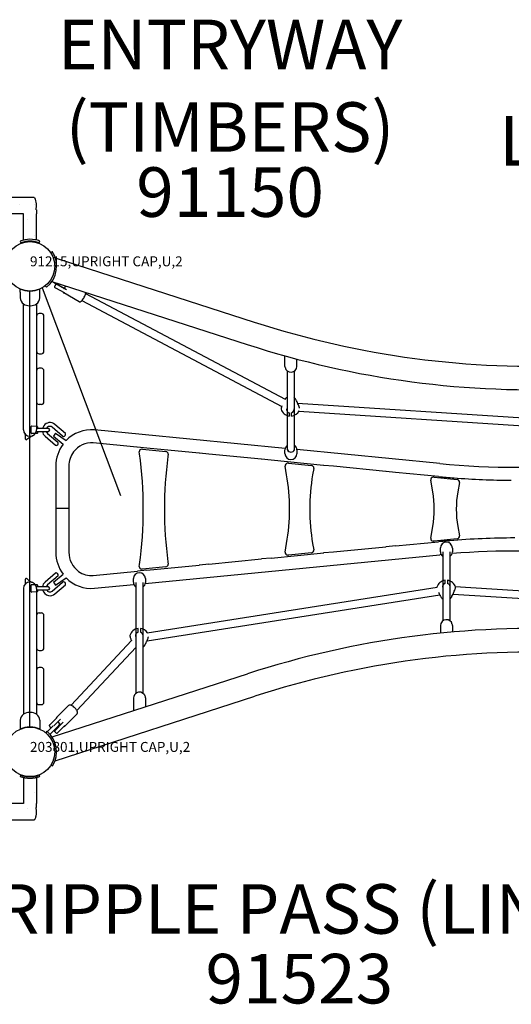
# Model space of a CAD drawing. Extents: x -432 to 1373, y 255 to 836.
# Drawn here: x 622 to 671, y 395 to 495 of the extents above; entities that cross this region are included whole.
import ezdxf

# ---------------------------------------------------------------- set-up
doc = ezdxf.new("R2010")
doc.units = 0
doc.header["$LTSCALE"] = 12
doc.header["$MEASUREMENT"] = 0
doc.linetypes.add('HIDDEN', pattern=[0.375, 0.25, -0.125])
for name, color, linetype in [('27', 4, 'CONTINUOUS'), ('81', 252, 'CONTINUOUS'), ('GT-COMPONENT_DESCRIPTIONS', 7, 'CONTINUOUS'), ('GT-COMPONENT_LINEWORK', 7, 'CONTINUOUS'), ('GT-COMPONENT_PART_NUMBERS', 7, 'CONTINUOUS')]:
    doc.layers.add(name, color=color, linetype=linetype)
doc.styles.add('NORMAL', font='romans.shx')
doc.styles.get("Standard").update_dxf_attribs({"font": 'romans.shx'})

msp = doc.modelspace()

# ---------------------------------------------------------------- hatches: boundary and pattern name
at = {"layer": '81'}
h = msp.add_hatch(dxfattribs=at)
h.set_pattern_fill('DOTS', color=256, scale=25, angle=180)
h.set_pattern_definition([(180, (598.3612, 469.8132), (-0.78125, -1.5625), [0, -1.5625])])
edge = h.paths.add_edge_path()
edge.add_line((620.122, 413.934), (623.269, 413.934))
edge.add_line((623.269, 413.934), (623.269, 413.976))
edge.add_line((623.269, 413.976), (623.352, 413.976))
edge.add_arc((621.574, 414.764), 1.945, 336.0839, 372.77246)
edge.add_line((623.471, 415.194), (623.505, 415.194))
edge.add_line((623.505, 415.194), (623.519, 415.594))
edge.add_line((623.519, 415.594), (623.519, 418.157))
edge.add_line((623.519, 418.157), (623.516, 418.239))
edge.add_spline(control_points=[(623.856, 418.35), (623.856, 418.35), (623.845, 418.346), (623.797, 418.327), (623.761, 418.314), (623.677, 418.285), (623.623, 418.268), (623.503, 418.235), (623.437, 418.219), (623.375, 418.207)], knot_values=[5.826647, 5.826647, 5.826647, 5.826647, 6.305153, 6.305153, 6.783658, 6.783658, 7.265667, 7.265667, 7.747676, 7.747676, 7.747676, 7.747676], degree=3, periodic=0)
edge.add_arc((622.861, 420.813), 2.656, 258.84982, 281.15018, ccw=False)
edge.add_spline(control_points=[(622.348, 418.207), (622.285, 418.219), (622.22, 418.235), (622.1, 418.268), (622.046, 418.285), (621.961, 418.314), (621.925, 418.327), (621.878, 418.346), (621.866, 418.35), (621.866, 418.35)], knot_values=[7.747676, 7.747676, 7.747676, 7.747676, 8.229686, 8.229686, 8.711695, 8.711695, 9.1902, 9.1902, 9.668706, 9.668706, 9.668706, 9.668706], degree=3, periodic=0)
edge.add_line((622.207, 418.239), (622.204, 418.157))
edge.add_line((622.204, 418.157), (622.204, 415.594))
edge.add_line((622.204, 415.594), (620.122, 415.594))
edge.add_line((620.122, 415.594), (620.122, 413.934))
edge = h.paths.add_edge_path()
edge.add_line((573.371, 413.976), (573.454, 413.976))
edge.add_line((573.454, 413.976), (573.454, 413.934))
edge.add_line((573.454, 413.934), (577.233, 413.934))
edge.add_line((577.233, 413.934), (576.71, 414.294))
edge.add_arc((576.852, 414.5), 0.25, 180, 235.49585, ccw=False)
edge.add_line((576.602, 414.5), (576.602, 414.643))
edge.add_line((576.602, 414.643), (576.602, 415.594))
edge.add_line((576.602, 415.594), (574.519, 415.594))
edge.add_line((574.519, 415.594), (574.519, 418.157))
edge.add_line((574.519, 418.157), (574.516, 418.239))
edge.add_spline(control_points=[(574.856, 418.35), (574.856, 418.35), (574.845, 418.346), (574.797, 418.327), (574.761, 418.314), (574.677, 418.285), (574.623, 418.268), (574.503, 418.235), (574.437, 418.219), (574.375, 418.207)], knot_values=[5.826647, 5.826647, 5.826647, 5.826647, 6.305153, 6.305153, 6.783658, 6.783658, 7.265667, 7.265667, 7.747676, 7.747676, 7.747676, 7.747676], degree=3, periodic=0)
edge.add_arc((573.861, 420.813), 2.656, 258.84982, 281.15018, ccw=False)
edge.add_spline(control_points=[(573.348, 418.207), (573.285, 418.219), (573.22, 418.235), (573.1, 418.268), (573.046, 418.285), (572.961, 418.314), (572.925, 418.327), (572.878, 418.346), (572.866, 418.35), (572.866, 418.35)], knot_values=[7.747676, 7.747676, 7.747676, 7.747676, 8.229686, 8.229686, 8.711695, 8.711695, 9.1902, 9.1902, 9.668706, 9.668706, 9.668706, 9.668706], degree=3, periodic=0)
edge.add_line((573.207, 418.239), (573.204, 418.157))
edge.add_line((573.204, 418.157), (573.204, 415.594))
edge.add_line((573.204, 415.594), (573.218, 415.194))
edge.add_line((573.218, 415.194), (573.252, 415.194))
edge.add_arc((575.149, 414.764), 1.945, 527.22754, 563.9161)
h.paths.add_polyline_path([(613.614, 414.435, -0.245036), (613.5, 414.234), (613.04, 413.934), (616.622, 413.934), (616.622, 415.594), (613.651, 415.594)])
h.paths.add_polyline_path([(606.745, 413.934), (607.965, 413.934), (608.02, 415.594), (606.745, 415.594)])
h.paths.add_polyline_path([(600.085, 413.934), (603.245, 413.934), (603.245, 415.594), (600.139, 415.594)])
h.paths.add_polyline_path([(593.478, 413.934), (594.453, 413.934), (594.507, 415.594), (593.478, 415.594)])
h.paths.add_polyline_path([(588.756, 413.934), (589.978, 413.934), (589.978, 415.594), (588.702, 415.594)])
h.paths.add_polyline_path([(582.227, 413.934), (585.25, 413.934), (585.196, 415.594), (582.227, 415.594)])
edge = h.paths.add_edge_path()
edge.add_line((573.252, 475.503), (573.218, 475.503))
edge.add_line((573.218, 475.503), (573.204, 475.103))
edge.add_line((573.204, 475.103), (573.204, 472.54))
edge.add_line((573.204, 472.54), (573.207, 472.458))
edge.add_spline(control_points=[(572.866, 472.347), (572.866, 472.347), (572.878, 472.352), (572.925, 472.37), (572.961, 472.384), (573.046, 472.413), (573.1, 472.43), (573.22, 472.463), (573.285, 472.478), (573.348, 472.49)], knot_values=[5.826647, 5.826647, 5.826647, 5.826647, 6.305139, 6.305139, 6.783645, 6.783645, 7.265654, 7.265654, 7.747663, 7.747663, 7.747663, 7.747663], degree=3, periodic=0)
edge.add_arc((573.861, 469.884), 2.656, 438.84982, 461.15018, ccw=False)
edge.add_spline(control_points=[(574.375, 472.49), (574.437, 472.478), (574.503, 472.463), (574.623, 472.43), (574.677, 472.413), (574.761, 472.384), (574.797, 472.37), (574.845, 472.352), (574.856, 472.347), (574.856, 472.347)], knot_values=[7.74769, 7.74769, 7.74769, 7.74769, 8.229699, 8.229699, 8.711708, 8.711708, 9.190214, 9.190214, 9.668706, 9.668706, 9.668706, 9.668706], degree=3, periodic=0)
edge.add_line((574.516, 472.458), (574.519, 472.54))
edge.add_line((574.519, 472.54), (574.519, 475.103))
edge.add_line((574.519, 475.103), (577.209, 475.103))
edge.add_line((577.209, 475.103), (577.664, 475.901))
edge.add_arc((577.881, 475.777), 0.25, 451.25214, 510.3473, ccw=False)
edge.add_line((577.875, 476.027), (580.12, 476.076))
edge.add_arc((580.126, 475.826), 0.25, 429.09297, 451.25214, ccw=False)
edge.add_line((580.215, 476.06), (582.068, 475.352))
edge.add_arc((581.979, 475.118), 0.25, 360, 429.09297, ccw=False)
edge.add_line((582.229, 475.118), (582.229, 475.103))
edge.add_line((582.229, 475.103), (583.25, 475.103))
edge.add_line((583.25, 475.103), (583.249, 475.136))
edge.add_line((583.249, 475.136), (583.249, 475.283))
edge.add_arc((583.499, 475.283), 0.25, 472.24579, 540, ccw=False)
edge.add_line((583.405, 475.515), (584.601, 476.004))
edge.add_arc((584.696, 475.773), 0.25, 430.42482, 472.24579, ccw=False)
edge.add_line((584.779, 476.008), (586.589, 475.365))
edge.add_arc((586.505, 475.129), 0.25, 361.87271, 430.42482, ccw=False)
edge.add_line((586.755, 475.137), (586.756, 475.103))
edge.add_line((586.756, 475.103), (589.978, 475.103))
edge.add_line((589.978, 475.103), (589.978, 475.645))
edge.add_line((589.978, 475.645), (589.978, 475.789))
edge.add_arc((590.228, 475.789), 0.25, 450, 540, ccw=False)
edge.add_line((590.228, 476.039), (591.818, 476.039))
edge.add_arc((591.818, 475.789), 0.25, 424.68877, 450, ccw=False)
edge.add_line((591.925, 476.015), (593.334, 475.348))
edge.add_arc((593.228, 475.122), 0.25, 360, 424.68877, ccw=False)
edge.add_line((593.478, 475.122), (593.478, 475.103))
edge.add_line((593.478, 475.103), (596.442, 475.103))
edge.add_line((596.442, 475.103), (596.445, 475.172))
edge.add_arc((596.694, 475.164), 0.25, 461.10415, 538.13728, ccw=False)
edge.add_line((596.646, 475.409), (600.311, 476.129))
edge.add_arc((600.359, 475.883), 0.25, 436.33922, 461.10415, ccw=False)
edge.add_line((600.418, 476.126), (601.892, 475.768))
edge.add_arc((601.833, 475.525), 0.25, 360.00453, 436.34375, ccw=False)
edge.add_line((602.083, 475.525), (602.083, 475.382))
edge.add_line((602.083, 475.382), (602.074, 475.103))
edge.add_line((602.074, 475.103), (603.245, 475.103))
edge.add_line((603.245, 475.103), (603.245, 475.122))
edge.add_arc((603.495, 475.122), 0.25, 475.31123, 540, ccw=False)
edge.add_line((603.388, 475.348), (604.797, 476.015))
edge.add_arc((604.904, 475.789), 0.25, 450.00525, 475.31648, ccw=False)
edge.add_line((604.904, 476.039), (606.495, 476.039))
edge.add_arc((606.495, 475.789), 0.25, 360, 450, ccw=False)
edge.add_line((606.745, 475.789), (606.745, 475.645))
edge.add_line((606.745, 475.645), (606.745, 475.103))
edge.add_line((606.745, 475.103), (609.96, 475.103))
edge.add_line((609.96, 475.103), (609.962, 475.161))
edge.add_arc((610.212, 475.153), 0.25, 469.57882, 538.13243, ccw=False)
edge.add_line((610.128, 475.388), (612.003, 476.055))
edge.add_arc((612.087, 475.82), 0.25, 447.49261, 469.57882, ccw=False)
edge.add_line((612.098, 476.069), (614.341, 475.971))
edge.add_arc((614.33, 475.721), 0.25, 387.92574, 447.49261, ccw=False)
edge.add_line((614.551, 475.839), (614.941, 475.103))
edge.add_line((614.941, 475.103), (616.622, 475.103))
edge.add_line((616.622, 475.103), (616.622, 475.122))
edge.add_arc((616.872, 475.122), 0.25, 115.31123, 180, ccw=False)
edge.add_line((616.765, 475.348), (618.174, 476.015))
edge.add_arc((618.281, 475.789), 0.25, 450, 475.31123, ccw=False)
edge.add_line((618.281, 476.039), (619.872, 476.039))
edge.add_arc((619.872, 475.789), 0.25, 360, 450, ccw=False)
edge.add_line((620.122, 475.789), (620.122, 475.645))
edge.add_line((620.122, 475.645), (620.122, 475.103))
edge.add_line((620.122, 475.103), (622.204, 475.103))
edge.add_line((622.204, 475.103), (622.204, 472.54))
edge.add_line((622.204, 472.54), (622.207, 472.458))
edge.add_spline(control_points=[(621.866, 472.347), (621.866, 472.347), (621.878, 472.352), (621.925, 472.37), (621.961, 472.384), (622.046, 472.413), (622.1, 472.43), (622.22, 472.463), (622.285, 472.478), (622.348, 472.49)], knot_values=[5.826647, 5.826647, 5.826647, 5.826647, 6.305139, 6.305139, 6.783645, 6.783645, 7.265654, 7.265654, 7.747663, 7.747663, 7.747663, 7.747663], degree=3, periodic=0)
edge.add_arc((622.861, 469.884), 2.656, 438.84982, 461.15018, ccw=False)
edge.add_spline(control_points=[(623.375, 472.49), (623.437, 472.478), (623.503, 472.463), (623.623, 472.43), (623.677, 472.413), (623.761, 472.384), (623.797, 472.37), (623.845, 472.352), (623.856, 472.347), (623.856, 472.347)], knot_values=[7.74769, 7.74769, 7.74769, 7.74769, 8.229699, 8.229699, 8.711708, 8.711708, 9.190214, 9.190214, 9.668706, 9.668706, 9.668706, 9.668706], degree=3, periodic=0)
edge.add_line((623.516, 472.458), (623.519, 472.54))
edge.add_line((623.519, 472.54), (623.519, 475.103))
edge.add_line((623.519, 475.103), (623.505, 475.503))
edge.add_line((623.505, 475.503), (623.471, 475.503))
edge.add_arc((621.574, 475.933), 1.945, 347.22754, 383.9161)
edge.add_line((623.352, 476.721), (623.269, 476.721))
edge.add_line((623.269, 476.721), (623.269, 476.763))
edge.add_line((623.269, 476.763), (573.454, 476.763))
edge.add_line((573.454, 476.763), (573.454, 476.721))
edge.add_line((573.454, 476.721), (573.371, 476.721))
edge.add_arc((575.149, 475.933), 1.945, 516.0839, 552.77246)
h.paths.add_polyline_path([(576.602, 414.643), (576.602, 414.5, 0.246993), (576.71, 414.294), (579.827, 412.151, 0.246588), (580.058, 412.124), (582.066, 412.891, 0.310957), (582.227, 413.124), (582.229, 474.975, 0.072855), (582.218, 475.047, 0.392695), (582.068, 475.352), (580.215, 476.06, 0.09699), (580.12, 476.076), (577.875, 476.027, 0.263722), (577.664, 475.901), (576.637, 474.097, 0.130103), (576.604, 473.973)])
h.paths.add_polyline_path([(585.258, 413.684, 0.1294), (585.295, 413.562), (586.081, 412.271, 0.267443), (586.3, 412.152), (587.443, 412.177, 0.091838), (587.532, 412.195), (588.631, 412.645, 0.385968), (588.776, 412.948, 0.081066), (588.786, 413.028), (586.755, 475.137, 0.308367), (586.589, 475.365), (584.779, 476.008, 0.184531), (584.601, 476.004), (583.405, 475.515, 0.385968), (583.26, 475.212, 0.110267), (583.252, 475.103), (583.25, 475.103)])
h.paths.add_polyline_path([(589.978, 413.051, 0.290001), (590.121, 412.825), (591.621, 412.116, 0.224546), (591.834, 412.116), (593.334, 412.825, 0.290001), (593.478, 413.051), (593.478, 474.979), (593.478, 475.122, 0.290001), (593.334, 475.348), (591.925, 476.015, 0.110892), (591.818, 476.039), (590.228, 476.039, 0.414214), (589.978, 475.789), (589.978, 475.645)])
h.paths.add_polyline_path([(594.392, 412.055, 0.081022), (594.402, 411.975, 0.386004), (594.547, 411.672), (596.207, 410.993, 0.14652), (596.35, 410.979), (599.817, 411.66, 0.349378), (600.018, 411.897), (602.083, 475.374, 0.081022), (602.073, 475.454, 0.42966), (601.892, 475.768), (600.418, 476.126, 0.10848), (600.311, 476.129), (596.646, 475.409, 0.429896), (596.452, 475.103), (596.442, 475.103)])
h.paths.add_polyline_path([(603.245, 413.051, 0.290001), (603.388, 412.825), (604.888, 412.116, 0.224546), (605.101, 412.116), (606.601, 412.825, 0.290001), (606.745, 413.051), (606.745, 475.645), (606.745, 475.789, 0.414214), (606.495, 476.039), (604.904, 476.039, 0.110892), (604.797, 476.015), (603.388, 475.348, 0.310966), (603.245, 475.103), (603.245, 475.103), (603.245, 474.979)])
h.paths.add_polyline_path([(607.946, 413.332, 0.081044), (607.956, 413.253, 0.385987), (608.101, 412.949), (610.084, 412.139, 0.246093), (610.315, 412.161), (613.5, 414.234, 0.245036), (613.614, 414.435), (615.547, 473.744, 0.081044), (615.537, 473.824, 0.19706), (615.518, 474.013), (614.551, 475.839, 0.265925), (614.341, 475.971), (612.098, 476.069, 0.096669), (612.003, 476.055), (610.128, 475.388, 0.37329), (609.967, 475.103), (609.96, 475.103)])
h.paths.add_polyline_path([(616.622, 413.051, 0.290001), (616.765, 412.825), (618.265, 412.116, 0.224546), (618.478, 412.116), (619.978, 412.825, 0.290001), (620.122, 413.051), (620.122, 475.645), (620.122, 475.789, 0.414214), (619.872, 476.039), (618.281, 476.039, 0.110892), (618.174, 476.015), (616.765, 475.348, 0.310966), (616.622, 475.103), (616.622, 475.103), (616.622, 474.979)])

# ---------------------------------------------------------------- linework, layer by layer
at = {"layer": 'GT-COMPONENT_LINEWORK'}
for p, q in [((623.269, 476.763), (573.454, 476.763)), ((623.269, 476.721), (623.269, 476.763)), ((623.269, 476.721), (623.352, 476.721)), ((622.204, 475.103), (620.122, 475.103)), ((622.204, 472.54), (622.204, 475.103)), ((623.505, 475.503), (623.471, 475.503)), ((623.505, 475.503), (623.519, 475.103)), ((623.519, 472.54), (623.519, 475.103)), ((621.866, 472.347), (621.936, 472.173)), ((622.207, 472.459), (622.204, 472.54)), ((623.516, 472.459), (623.519, 472.54)), ((623.786, 472.173), (623.856, 472.347)), ((625.11, 471.287), (624.95, 471.189)), ((625.414, 470.656), (645.474, 464.187)), ((625.063, 468.274), (644.745, 461.927)), ((625.208, 468.213), (626.317, 467.572)), ((625.468, 468.017), (625.371, 467.85)), ((626.53, 467.428), (625.496, 468.025)), ((621.861, 467.189), (621.867, 467.519)), ((621.861, 467.189), (621.871, 466.623)), ((622.861, 423.313), (622.861, 467.313)), ((623.851, 466.623), (623.861, 467.189)), ((623.861, 467.189), (623.855, 467.519)), ((624.103, 467.635), (631.988, 446.69)), ((624.398, 467.844), (624.518, 467.699)), ((625.342, 467.705), (625.443, 467.646)), ((625.444, 467.646), (626.294, 467.155)), ((627.818, 466.229), (626.274, 467.121)), ((626.455, 467.811), (626.317, 467.572)), ((628.47, 467.062), (648.582, 456.393)), ((622.204, 453.313), (622.204, 466.013)), ((623.519, 466.013), (623.519, 453.313)), ((628.095, 466.356), (648.243, 455.668)), ((622.821, 465.831), (622.902, 465.831)), ((624.019, 465.041), (623.769, 465.041)), ((624.269, 461.234), (624.269, 464.791)), ((623.769, 460.984), (624.019, 460.984)), ((648.574, 459.709), (648.574, 460.771)), ((649.774, 459.709), (649.774, 460.445)), ((624.019, 459.518), (623.769, 459.518)), ((624.269, 456.116), (624.269, 459.268)), ((648.82, 451.3), (648.82, 459.236)), ((649.529, 451.297), (649.529, 459.236)), ((624.019, 455.866), (623.769, 455.866)), ((648.744, 455.403), (648.764, 455.392)), ((649.851, 456.009), (679.756, 454.064)), ((649.975, 455.2), (679.547, 453.276)), ((648.994, 455.028), (648.994, 454.695)), ((649.244, 454.695), (649.244, 455.028)), ((622.973, 452.957), (622.973, 453.652)), ((623.602, 453.656), (623.006, 453.683)), ((624.703, 453.455), (623.5, 453.455)), ((623.5, 453.155), (624.703, 453.155)), ((623.632, 453.625), (623.632, 453.455)), ((623.632, 453.155), (623.632, 452.985)), ((626.155, 452.664), (625.112, 453.566)), ((626.425, 452.933), (625.361, 453.854)), ((648.591, 451.423), (629.371, 453.295)), ((622.382, 452.841), (622.382, 452.417)), ((623.602, 452.953), (623.006, 452.926)), ((624.376, 452.662), (625.428, 451.757)), ((624.625, 452.95), (625.67, 452.062)), ((625.449, 452.96), (625.215, 452.673)), ((625.215, 452.673), (626.202, 451.877)), ((625.449, 452.96), (626.499, 452.226)), ((627.822, 451.625), (627.818, 451.625)), ((633.651, 451.557), (629.244, 451.986)), ((633.667, 451.557), (633.638, 451.557)), ((634.633, 451.463), (633.667, 451.557)), ((634.19, 451.36), (634.129, 451.36)), ((634.214, 451.359), (636.567, 451.13)), ((639.926, 450.946), (634.634, 451.461)), ((648.575, 450.915), (648.575, 451.303)), ((664.196, 449.903), (649.774, 451.308)), ((649.775, 451.287), (649.775, 450.902)), ((633.906, 450.895), (633.881, 451.076)), ((636.79, 450.849), (636.759, 450.611)), ((639.942, 450.946), (639.913, 450.946)), ((640.908, 450.852), (639.942, 450.946)), ((646.2, 450.335), (640.909, 450.85)), ((646.217, 450.335), (646.188, 450.335)), ((647.182, 450.241), (646.217, 450.335)), ((652.475, 449.723), (647.184, 450.239)), ((625.467, 449.654), (625.467, 445.404)), ((626.782, 449.654), (626.782, 445.404)), ((648.738, 448.779), (648.589, 449.65)), ((648.897, 449.942), (648.836, 449.942)), ((648.921, 449.941), (651.252, 449.714)), ((651.474, 449.423), (651.364, 448.779)), ((652.492, 449.723), (652.463, 449.723)), ((653.457, 449.629), (652.492, 449.723)), ((658.75, 449.112), (653.458, 449.628)), ((658.767, 449.112), (658.738, 449.112)), ((659.732, 449.018), (658.767, 449.112)), ((664.068, 448.594), (659.733, 449.017)), ((663.481, 447.042), (663.277, 448.233)), ((663.585, 448.525), (663.524, 448.525)), ((663.609, 448.524), (665.94, 448.297)), ((671.382, 448.216), (671.395, 448.216)), ((666.162, 448.006), (665.997, 447.042)), ((625.467, 445.404), (626.782, 445.404)), ((625.467, 445.404), (625.467, 440.956)), ((626.782, 445.404), (626.782, 440.956)), ((663.277, 442.377), (663.481, 443.567)), ((665.997, 443.567), (666.162, 442.604)), ((665.94, 442.313), (663.609, 442.086)), ((648.589, 440.96), (648.738, 441.83)), ((651.364, 441.83), (651.474, 441.187)), ((653.458, 440.982), (658.751, 441.497)), ((658.767, 441.497), (658.738, 441.497)), ((659.732, 441.591), (658.767, 441.497)), ((659.733, 441.593), (664.068, 442.015)), ((663.585, 442.084), (663.524, 442.084)), ((664.256, 441.002), (664.256, 441.387)), ((665.456, 441.374), (665.456, 440.986)), ((634.486, 437.813), (664.196, 440.706)), ((640.909, 439.759), (646.201, 440.275)), ((647.182, 440.369), (646.201, 440.275)), ((647.184, 440.371), (652.476, 440.886)), ((648.897, 440.667), (648.836, 440.667)), ((651.252, 440.896), (648.921, 440.669)), ((652.492, 440.886), (652.463, 440.886)), ((653.457, 440.98), (652.492, 440.886)), ((664.502, 440.99), (664.505, 434.04)), ((665.211, 440.991), (665.214, 434.04)), ((633.881, 439.533), (633.906, 439.715)), ((634.19, 439.249), (634.129, 439.249)), ((636.567, 439.48), (634.214, 439.251)), ((634.634, 439.148), (639.926, 439.664)), ((636.759, 439.999), (636.79, 439.761)), ((639.942, 439.664), (639.913, 439.664)), ((640.908, 439.758), (639.942, 439.664)), ((622.382, 438.209), (622.382, 437.764)), ((625.419, 438.849), (624.376, 437.947)), ((625.69, 438.581), (624.625, 437.66)), ((625.215, 437.937), (626.202, 438.732)), ((625.449, 437.649), (626.499, 438.383)), ((629.244, 438.623), (633.69, 439.055)), ((633.297, 437.922), (633.297, 438.307)), ((634.633, 439.147), (633.69, 439.055)), ((634.497, 438.294), (634.497, 437.906)), ((622.204, 437.313), (622.204, 424.614)), ((622.973, 436.957), (622.973, 437.652)), ((623.602, 437.656), (623.006, 437.683)), ((624.703, 437.455), (623.5, 437.455)), ((623.519, 437.313), (623.519, 424.614)), ((623.632, 437.625), (623.632, 437.455)), ((625.112, 437.043), (626.155, 437.945)), ((625.215, 437.937), (625.449, 437.649)), ((625.361, 436.756), (626.425, 437.677)), ((629.371, 437.315), (633.341, 437.701)), ((633.542, 437.909), (633.547, 426.72)), ((634.251, 437.912), (634.256, 426.72)), ((634.691, 432.839), (663.912, 437.426)), ((664.458, 437.512), (664.483, 437.516)), ((664.712, 437.816), (664.712, 438.129)), ((664.962, 438.129), (664.962, 437.816)), ((665.192, 437.545), (665.209, 437.544)), ((665.745, 437.51), (694.734, 435.671)), ((623.602, 436.953), (623.006, 436.926)), ((623.5, 437.155), (624.703, 437.155)), ((623.632, 437.155), (623.632, 436.985)), ((634.664, 432.025), (664.187, 436.66)), ((665.519, 436.723), (694.823, 434.865)), ((623.769, 434.828), (624.019, 434.828)), ((624.269, 431.293), (624.269, 434.578)), ((633.754, 432.881), (633.754, 433.269)), ((634.004, 433.269), (634.004, 432.881)), ((664.259, 433.564), (664.26, 432.789)), ((665.459, 433.564), (665.46, 432.903)), ((633.525, 432.513), (633.525, 432.513)), ((626.997, 425.517), (633.087, 432.044)), ((627.587, 424.978), (633.526, 431.342)), ((623.769, 431.043), (624.019, 431.043)), ((624.019, 429.309), (623.769, 429.309)), ((624.269, 425.828), (624.269, 429.059)), ((625.087, 422.318), (644.793, 428.681)), ((625.397, 419.922), (645.523, 426.421)), ((633.301, 426.258), (633.302, 424.97)), ((634.501, 426.258), (634.502, 425.358)), ((623.769, 425.578), (624.019, 425.578)), ((626.755, 425.493), (625.549, 424.287)), ((622.902, 424.796), (622.821, 424.796)), ((625.597, 424.278), (624.933, 423.614)), ((627.603, 424.644), (626.397, 423.438)), ((621.871, 424.003), (621.861, 423.438)), ((621.861, 423.438), (621.867, 423.107)), ((623.851, 424.003), (623.861, 423.438)), ((623.861, 423.438), (623.855, 423.107)), ((625.2, 423.45), (624.585, 422.834)), ((624.932, 423.614), (624.815, 423.496)), ((624.852, 422.571), (625.759, 423.478)), ((624.928, 423.276), (624.977, 423.227)), ((625.923, 424.104), (625.249, 423.43)), ((625.317, 422.915), (626.214, 423.812)), ((625.654, 423.835), (625.885, 423.604)), ((625.725, 422.822), (626.389, 423.486)), ((625.759, 423.478), (625.885, 423.604)), ((624.57, 422.885), (624.45, 422.74)), ((625.317, 422.887), (625.387, 422.817)), ((625.607, 422.704), (625.724, 422.822)), ((624.986, 419.494), (625.146, 419.395))]:
    msp.add_line(p, q, dxfattribs=at)
at = {"layer": 'GT-COMPONENT_LINEWORK', "linetype": 'HIDDEN'}
for p, q in [((621.925, 418.495), (621.866, 418.35)), ((623.856, 418.35), (623.798, 418.495)), ((622.207, 418.239), (622.204, 418.157)), ((622.204, 418.157), (622.204, 415.594)), ((623.516, 418.239), (623.519, 418.157)), ((623.519, 418.157), (623.519, 415.594)), ((622.204, 415.594), (620.122, 415.594)), ((623.505, 415.194), (623.519, 415.594)), ((623.471, 415.194), (623.505, 415.194)), ((623.269, 413.934), (620.122, 413.934)), ((623.269, 413.976), (623.352, 413.976)), ((623.269, 413.934), (623.269, 413.976))]:
    msp.add_line(p, q, dxfattribs=at)
at = {"layer": 'GT-COMPONENT_LINEWORK'}
for centre in [(622.861, 469.813), (622.861, 469.813), (622.861, 469.813), (622.861, 420.813), (622.861, 420.813)]:
    msp.add_circle(centre, 2.5, dxfattribs=at)
for centre, radius, start, end in [((621.574, 475.933), 1.945, 347.22754, 23.9161), ((622.862, 469.88), 2.661, 101.15898, 111.9912), ((622.631, 470.466), 1.843, 110.95737, 112.15137), ((622.862, 469.881), 2.472, 100.3219, 111.1018), ((622.861, 469.884), 2.656, 78.84982, 101.15018), ((622.861, 469.884), 2.469, 79.68504, 100.31496), ((622.86, 469.88), 2.473, 68.00946, 79.67558), ((622.861, 469.883), 2.658, 68.83049, 78.84664), ((623.109, 470.512), 1.982, 67.85915, 68.96818), ((622.861, 469.815), 2.688, 308.06206, 33.21593), ((625.486, 468.007), 0.02, 60, 150), ((622.858, 469.804), 2.491, 246.56283, 248.30242), ((622.862, 469.816), 2.503, 248.3048, 257.57898), ((622.861, 469.813), 2.5, 257.58546, 282.41454), ((622.86, 469.816), 2.503, 282.42047, 291.69575), ((622.871, 469.789), 2.473, 291.69071, 293.18957), ((623.22, 468.98), 1.593, 293.12542, 293.51794), ((625.459, 467.731), 0.128, 174.49977, 184.86969), ((625.489, 467.729), 0.158, 167.36308, 174.57107), ((625.352, 467.722), 0.02, 185.0448, 240), ((625.539, 467.718), 0.209, 160.50348, 167.34287), ((625.621, 467.689), 0.296, 154.50672, 160.50174), ((625.756, 467.625), 0.446, 150.32543, 154.59213), ((625.856, 467.57), 0.559, 149.98944, 150.49496), ((626.162, 467.173), 0.05, 31.0353, 60), ((626.631, 467.454), 0.496, 210.96204, 212.69231), ((626.52, 467.381), 0.364, 212.45853, 217.33708), ((626.41, 467.298), 0.226, 217.30811, 222.8922), ((626.353, 467.244), 0.147, 222.74407, 231.06052), ((626.325, 467.209), 0.103, 231.06489, 239.90693), ((626.285, 467.597), 0.0245, 239.86581, 251.05876), ((626.284, 467.594), 0.0214, 250.69835, 297.04651), ((626.282, 467.599), 0.0262, 297.06223, 318.75443), ((627.722, 467.2), 0.761, 343.20582, 349.97176), ((628.037, 467.145), 0.442, 349.95328, 356.12732), ((628.178, 467.136), 0.3, 355.96028, 4.31935), ((622.621, 466.636), 0.75, 181, 235.33535), ((622.799, 466.894), 1.064, 235.3391, 271.14101), ((622.923, 466.894), 1.064, 268.85899, 304.6609), ((623.101, 466.636), 0.75, 304.66465, 359), ((627.872, 466.325), 0.11, 240.83621, 264.83463), ((627.872, 466.353), 0.138, 265.64309, 289.10776), ((627.849, 466.428), 0.216, 288.54914, 295.91236), ((627.801, 466.525), 0.324, 296.10106, 306.55576), ((627.652, 466.726), 0.575, 306.49911, 313.14263), ((627.317, 467.077), 1.06, 313.3658, 321.91473), ((626.666, 467.588), 1.888, 321.90561, 335.37524), ((627.157, 467.374), 1.352, 334.96672, 343.08876), ((623.769, 464.791), 0.25, 90, 180), ((624.019, 464.791), 0.25, 360, 90), ((673.569, 550.506), 90.776, 251.97097, 272.95565), ((623.769, 461.234), 0.25, 180, 270), ((624.019, 461.234), 0.25, 270, 360), ((673.569, 550.506), 93.151, 251.97487, 272.96149), ((623.769, 459.268), 0.25, 90, 180), ((624.019, 459.268), 0.25, 360, 90), ((649.148, 459.709), 0.574, 180.01156, 188.65337), ((649.17, 459.719), 0.597, 189.33128, 274.64488), ((649.183, 459.715), 0.592, 273.46206, 359.39283), ((623.769, 456.116), 0.25, 180, 270), ((624.019, 456.116), 0.25, 270, 360), ((650.013, 455.538), 1.667, 148.46836, 149.48965), ((649.564, 455.815), 1.139, 146.52446, 148.53697), ((649.518, 455.848), 1.083, 145.42081, 146.65629), ((649.065, 456.159), 0.533, 144.17615, 145.33035), ((648.881, 456.294), 0.304, 139.72449, 144.42603), ((648.797, 456.366), 0.194, 130.01084, 139.82629), ((648.73, 456.446), 0.0906, 116.074, 130.3377), ((649.119, 455.657), 0.97, 111.43382, 116.18366), ((649.119, 455.657), 0.97, 63.8117, 68.56154), ((649.508, 456.446), 0.0898, 52.83032, 64.48859), ((649.459, 456.389), 0.165, 42.67023, 51.1393), ((649.292, 456.238), 0.39, 32.83059, 42.36119), ((648.376, 455.628), 1.49, 30.11947, 33.4554), ((647.014, 454.842), 3.063, 27.25241, 30.04751), ((644.584, 453.595), 5.794, 22.7237, 27.20802), ((648.44, 455.423), 0.262, 170.34688, 177.41207), ((648.269, 455.431), 0.0906, 177.22135, 195.63179), ((649.119, 455.657), 0.97, 194.95961, 262.59361), ((648.572, 455.4), 0.396, 166.89292, 170.31534), ((648.841, 455.337), 0.673, 164.58739, 166.82502), ((649.547, 455.14), 1.405, 161.95973, 164.505), ((650.416, 454.855), 2.32, 160.05639, 161.90704), ((651.547, 454.444), 3.524, 158.6523, 160.04598), ((649.176, 455.429), 0.447, 179.64509, 221.67563), ((649.033, 455.153), 0.305, 151.53165, 155.55223), ((649.13, 455.391), 0.388, 222.00599, 249.40256), ((649.119, 455.657), 0.97, 277.40175, 334.9928), ((649.104, 455.397), 0.395, 290.76239, 326.98786), ((649.056, 455.43), 0.452, 326.7757, 0.20877), ((646.214, 454.266), 4.031, 19.96684, 22.88178), ((648.206, 454.987), 1.913, 17.09657, 20.03425), ((649.113, 455.266), 0.965, 14.00649, 17.127), ((622.861, 453.313), 0.657, 180, 360), ((623.004, 453.652), 0.0312, 87.39349, 180), ((623.601, 453.625), 0.0312, 360, 87.39349), ((624.893, 453.255), 0.786, 187.34472, 228.94137), ((624.895, 453.261), 0.788, 144.55528, 165.75429), ((624.868, 453.287), 0.751, 48.99751, 144.99), ((624.89, 453.254), 0.403, 194.18668, 228.86889), ((624.885, 453.267), 0.397, 134.48193, 151.73272), ((624.868, 453.289), 0.369, 48.735, 135.00116), ((624.703, 453.305), 0.15, 270, 90), ((629.037, 449.797), 3.513, 84.54678, 136.26039), ((622.31, 452.831), 0.075, 36.93646, 41.2854), ((622.319, 452.837), 0.0644, 26.23148, 37.14824), ((622.327, 452.841), 0.0547, 359.86707, 26.29192), ((622.486, 452.417), 0.104, 180, 306.38292), ((631.444, 440.29), 14.973, 125.6559, 126.45255), ((627.11, 446.385), 7.494, 125.07629, 125.89469), ((624.641, 449.905), 3.195, 123.13015, 125.12143), ((624.12, 450.709), 2.237, 119.14604, 123.18953), ((623.004, 452.957), 0.0312, 180, 272.60651), ((623.848, 451.185), 1.688, 114.84617, 118.97756), ((623.601, 452.985), 0.0312, 272.60651, 360), ((626.257, 452.9), 0.257, 246.45563, 256.48872), ((626.249, 452.857), 0.214, 255.9786, 266.7867), ((626.25, 452.84), 0.197, 266.17836, 23.45187), ((626.182, 452.815), 0.269, 22.64422, 25.93048), ((625.518, 451.983), 0.244, 248.19105, 265.25768), ((629.184, 449.659), 3.717, 143.35023, 180.07684), ((625.515, 451.936), 0.197, 265.04434, 13.53144), ((625.462, 451.919), 0.252, 24.25967, 34.42391), ((625.504, 451.936), 0.207, 12.80974, 24.84215), ((629.041, 449.781), 2.214, 84.74881, 144.0924), ((634.129, 451.11), 0.25, 90, 187.79119), ((634.19, 451.11), 0.25, 84.43727, 90), ((636.542, 450.881), 0.25, 352.60715, 84.43727), ((649.162, 451.286), 0.587, 125.54523, 178.31045), ((649.175, 451.444), 0.383, 202.15026, 337.44497), ((649.175, 451.444), 0.383, 202.96906, 338.27727), ((649.188, 451.286), 0.587, 0.14154, 54.38494), ((629.185, 449.659), 2.402, 143.73194, 180.11641), ((593.039, 445.305), 41.248, 352.21123, 7.78877), ((677.666, 445.305), 41.249, 172.60926, 187.39074), ((649.175, 450.915), 0.6, 180, 358.76006), ((648.836, 449.692), 0.25, 90, 189.7025), ((648.897, 449.692), 0.25, 84.43727, 90), ((651.228, 449.465), 0.25, 350.2975, 84.43727), ((671.881, 528.804), 79.274, 264.43682, 275.7768), ((628.408, 445.305), 20.625, 350.30219, 9.69781), ((671.694, 445.305), 20.625, 170.30219, 189.69781), ((663.524, 448.275), 0.25, 90, 189.7025), ((663.585, 448.275), 0.25, 84.43727, 90), ((671.884, 528.851), 80.636, 264.43766, 265.54724), ((671.881, 528.807), 80.592, 265.54703, 269.65535), ((665.915, 448.048), 0.25, 350.2975, 84.43727), ((653.312, 445.305), 10.316, 350.30224, 9.69776), ((676.166, 445.305), 10.316, 170.30224, 189.69776), ((663.524, 442.334), 0.25, 170.2975, 270), ((671.866, 362.54), 79.855, 90.08791, 94.79797), ((665.915, 442.561), 0.25, 275.56273, 9.7025), ((651.228, 441.144), 0.25, 275.56273, 9.7025), ((663.585, 442.334), 0.25, 270, 275.56273), ((670.584, 375.275), 67.057, 95.0767, 95.57566), ((664.856, 441.374), 0.6, 360, 178.76006), ((670.584, 375.275), 67.057, 94.61634, 95.0767), ((629.188, 440.952), 3.721, 179.94352, 216.62941), ((629.155, 440.943), 2.372, 179.70205, 233.84464), ((648.836, 440.917), 0.25, 170.2975, 270), ((648.897, 440.917), 0.25, 270, 275.56273), ((665.977, 422.954), 17.841, 95.29806, 95.72955), ((664.843, 441.003), 0.587, 180.14154, 234.38494), ((664.869, 441.004), 0.587, 305.54523, 358.31045), ((671.881, 361.807), 79.272, 84.43675, 94.67103), ((634.129, 439.499), 0.25, 172.20881, 270), ((634.19, 439.499), 0.25, 270, 275.56273), ((636.542, 439.728), 0.25, 275.56273, 7.39285), ((622.486, 438.209), 0.104, 47.15423, 180), ((619.725, 435.236), 4.161, 46.43851, 47.11267), ((640.974, 457.491), 26.609, 226.30661, 226.51703), ((624.723, 440.365), 2.999, 226.63035, 228.05397), ((625.544, 438.554), 0.32, 109.71503, 112.89578), ((625.517, 438.635), 0.235, 99.61983, 110.11853), ((625.513, 438.669), 0.201, 91.07008, 100.19638), ((625.515, 438.674), 0.196, 9.18563, 91.76728), ((625.379, 438.725), 0.343, 335.16212, 338.9454), ((625.506, 438.674), 0.205, 339.41201, 8.77545), ((629.039, 440.818), 3.519, 223.7833, 275.40953), ((629.036, 440.8), 2.187, 234.14847, 275.4517), ((633.897, 438.294), 0.6, 360, 178.76006), ((622.861, 437.313), 0.657, 360, 180), ((623.759, 439.286), 1.553, 227.90503, 234.76603), ((623.053, 438.344), 0.376, 237.04197, 240.41816), ((623.189, 438.584), 0.652, 240.44404, 246.9554), ((623.285, 438.806), 0.894, 246.85811, 251.08323), ((623.004, 437.652), 0.0312, 87.39349, 180), ((623.345, 438.975), 1.073, 250.99527, 253.81456), ((623.601, 437.625), 0.0312, 360, 87.39349), ((624.891, 437.355), 0.785, 131.01589, 172.69553), ((624.889, 437.357), 0.402, 131.07458, 165.86493), ((624.703, 437.305), 0.15, 270, 90), ((626.32, 437.555), 0.424, 111.75758, 112.98285), ((626.254, 437.722), 0.244, 94.74232, 111.80895), ((626.251, 437.77), 0.197, 346.46856, 94.95566), ((626.198, 437.786), 0.252, 334.23387, 335.74033), ((626.24, 437.77), 0.207, 335.15785, 347.19026), ((633.884, 437.923), 0.587, 180.14154, 234.38494), ((633.909, 437.924), 0.587, 305.54523, 358.31045), ((664.838, 437.167), 0.97, 97.43645, 164.5812), ((664.893, 437.418), 0.446, 147.6115, 180.20064), ((664.762, 437.648), 0.315, 199.66525, 204.99814), ((664.851, 437.446), 0.395, 110.56973, 147.85181), ((664.838, 437.167), 0.97, 14.91755, 82.62832), ((664.829, 437.454), 0.385, 45.70561, 69.72745), ((664.789, 437.419), 0.438, 359.6512, 45.24488), ((662.455, 438.409), 3.485, 338.20193, 340.26853), ((664.241, 437.768), 1.588, 340.29015, 343.73382), ((665.401, 437.43), 0.379, 343.65229, 350.75095), ((665.703, 437.395), 0.0756, 356.05185, 16.69265), ((665.472, 437.413), 0.307, 351.64208, 355.55637), ((623.004, 436.957), 0.0313, 180, 272.60651), ((623.601, 436.985), 0.0312, 272.60651, 360), ((624.878, 437.339), 0.77, 193.89029, 258.85585), ((624.876, 437.335), 0.385, 207.90819, 255.57473), ((624.868, 437.321), 0.749, 259.29797, 311.05733), ((624.869, 437.32), 0.369, 256.07743, 311.2744), ((670.436, 439.734), 6.964, 203.6876, 206.63796), ((668.394, 438.715), 4.681, 206.69784, 207.99193), ((666.273, 437.575), 2.273, 207.6938, 211.43622), ((665.094, 436.855), 0.893, 211.51403, 214.48482), ((664.589, 436.507), 0.279, 214.24124, 225.76566), ((664.447, 436.366), 0.0792, 228.10453, 245.42568), ((664.838, 437.167), 0.97, 244.1142, 248.59625), ((664.838, 437.167), 0.97, 291.46852, 295.95057), ((665.228, 436.366), 0.0794, 295.743, 306.69502), ((665.193, 436.411), 0.136, 307.05708, 320.97328), ((664.927, 436.626), 0.478, 321.08752, 326.67557), ((664.353, 437.004), 1.166, 326.615, 329.57454), ((663.193, 437.688), 2.512, 329.53229, 332.18629), ((660.634, 439.046), 5.409, 332.10924, 334.70708), ((659.491, 439.611), 6.683, 334.51571, 338.07032), ((623.769, 434.578), 0.25, 90, 180), ((624.019, 434.578), 0.25, 360, 90), ((633.879, 432.307), 0.97, 97.43645, 164.82266), ((633.879, 432.307), 0.97, 31.80908, 82.62832), ((673.651, 340.113), 93.151, 87.06079, 108.04741), ((664.86, 433.553), 0.601, 12.1335, 179.00229), ((664.877, 433.564), 0.582, 0.04151, 11.47038), ((633.064, 432.528), 0.125, 164.94927, 180.85215), ((633.237, 432.529), 0.298, 180.48092, 187.07789), ((633.383, 432.546), 0.445, 186.98636, 190.22399), ((633.68, 432.6), 0.747, 190.24998, 193.50517), ((634.24, 432.735), 1.323, 193.49214, 197.13592), ((635.362, 433.078), 2.497, 197.0762, 200.34702), ((636.393, 433.451), 3.593, 200.20391, 202.03378), ((633.953, 432.473), 0.463, 144.13971, 180.33609), ((633.895, 432.515), 0.392, 111.09906, 144.21027), ((633.864, 432.515), 0.391, 38.15446, 68.96911), ((633.807, 432.473), 0.462, 359.7181, 37.98568), ((630.786, 433.673), 4.213, 334.16778, 339.79433), ((632.428, 433.065), 2.463, 339.86512, 343.13867), ((633.404, 432.767), 1.442, 343.23964, 345.61018), ((623.769, 431.293), 0.25, 180, 270), ((624.019, 431.293), 0.25, 270, 360), ((637.003, 433.694), 4.249, 201.99459, 203.29154), ((633.879, 432.307), 0.97, 291.46852, 297.06961), ((634.266, 431.552), 0.122, 297.03507, 311.42486), ((634.146, 431.685), 0.301, 311.79926, 321.39715), ((633.877, 431.903), 0.647, 321.11564, 325.3152), ((633.475, 432.185), 1.138, 325.17586, 327.97645), ((632.854, 432.573), 1.87, 327.97246, 330.9695), ((631.642, 433.248), 3.258, 330.93297, 334.32698), ((673.651, 340.113), 90.776, 87.06663, 108.05131), ((623.769, 429.059), 0.25, 90, 180), ((624.019, 429.059), 0.25, 360, 90), ((633.871, 426.252), 0.57, 116.22575, 179.46863), ((633.901, 426.213), 0.619, 38.90512, 118.33474), ((633.944, 426.256), 0.557, 0.18506, 38.17908), ((623.769, 425.828), 0.25, 180, 270), ((624.019, 425.828), 0.25, 270, 360), ((626.866, 425.379), 0.159, 99.01491, 134.19795), ((626.879, 425.318), 0.221, 88.29231, 99.88489), ((626.876, 425.226), 0.313, 78.06166, 88.37237), ((626.852, 425.102), 0.439, 70.41018, 78.31246), ((626.769, 424.872), 0.684, 60.94497, 70.34584), ((626.552, 424.483), 1.129, 49.06978, 60.86046), ((626.4, 424.291), 1.374, 34.83219, 49.56178), ((622.621, 423.99), 0.75, 124.66465, 179), ((622.799, 423.732), 1.064, 88.85899, 124.6609), ((622.923, 423.732), 1.064, 55.3391, 91.14101), ((623.101, 423.99), 0.75, 1, 55.33535), ((625.703, 424.143), 0.211, 141.9601, 149.88407), ((625.659, 424.177), 0.156, 135.19185, 141.75198), ((626.729, 424.525), 0.971, 27.30618, 34.56142), ((627.009, 424.67), 0.656, 19.52583, 27.27511), ((627.485, 424.757), 0.163, 316.27946, 350.53888), ((627.181, 424.732), 0.472, 12.02409, 19.37421), ((627.391, 424.772), 0.258, 350.73893, 13.13817), ((622.861, 420.813), 2.5, 77.58546, 102.41454), ((624.828, 423.482), 0.02, 135, 179.96895), ((624.959, 423.482), 0.151, 180.05665, 187.63612), ((624.991, 423.488), 0.183, 188.0741, 205.20774), ((625.066, 423.52), 0.265, 204.6955, 210.95689), ((625.156, 423.575), 0.37, 211.051, 216.9586), ((625.297, 423.682), 0.547, 216.99197, 221.24114), ((625.578, 423.93), 0.922, 221.37526, 225.17154), ((625.441, 424.194), 0.05, 315, 340.82942), ((625.97, 424.011), 0.509, 156.07501, 161.00154), ((625.804, 424.085), 0.328, 149.88925, 156.07486), ((626.743, 424.621), 1.36, 229.71966, 232.16914), ((625.888, 423.519), 0.0349, 36.34771, 52.40205), ((625.894, 423.523), 0.0271, 21.13724, 36.24248), ((625.9, 423.526), 0.0204, 4.05543, 21.09495), ((626.304, 423.331), 0.05, 109.17058, 135), ((626.122, 423.86), 0.509, 288.9859, 293.44094), ((626.19, 423.704), 0.339, 293.3122, 299.36001), ((626.246, 423.605), 0.226, 299.34755, 305.8923), ((626.286, 423.551), 0.158, 305.75808, 314.79138), ((622.503, 421.646), 1.593, 113.12542, 113.51794), ((622.851, 420.838), 2.473, 111.69071, 113.18957), ((622.862, 420.811), 2.503, 102.42047, 111.69575), ((622.86, 420.81), 2.503, 68.3048, 77.57898), ((622.865, 420.822), 2.491, 66.56283, 68.30242), ((622.861, 420.811), 2.688, 328.20492, 50.50588), ((625.331, 422.901), 0.02, 135, 225), ((626.13, 423.559), 1.05, 224.93009, 226.39178), ((625.88, 423.292), 0.685, 226.12337, 231.05823), ((625.714, 423.087), 0.42, 231.08433, 236.41111), ((625.642, 422.978), 0.29, 236.30702, 243.57481), ((625.608, 422.907), 0.212, 243.49637, 252.01736), ((625.593, 422.859), 0.161, 251.69393, 269.68833), ((625.592, 422.718), 0.02, 270.03105, 315)]:
    msp.add_arc(centre, radius, start, end, dxfattribs=at)
at = {"layer": 'GT-COMPONENT_LINEWORK', "linetype": 'HIDDEN'}
for centre, radius, start, end in [((622.613, 420.186), 1.982, 247.85915, 248.96818), ((622.862, 420.815), 2.658, 248.83049, 258.84664), ((622.862, 420.817), 2.504, 248.00935, 259.52761), ((622.861, 420.813), 2.5, 259.53696, 280.46304), ((622.86, 420.816), 2.503, 280.4699, 291.11323), ((622.86, 420.817), 2.661, 281.15898, 291.9912), ((623.094, 420.223), 1.866, 290.97057, 292.14951), ((622.861, 420.813), 2.656, 258.84982, 281.15018), ((621.574, 414.764), 1.945, 336.0839, 12.77246)]:
    msp.add_arc(centre, radius, start, end, dxfattribs=at)
at = {"layer": 'GT-COMPONENT_LINEWORK'}
for centre, major_axis, start_param, end_param in [((626.014, 467.317), (0.594, -0.343), 2.856547, 2.859609), ((625.26, 423.942), (-0.485, -0.485), -0.40628, -0.403224), ((626.052, 423.15), (-0.485, -0.485), -0.40628, -0.403224), ((626.17, 423.267), (-0.485, -0.485), -0.409772, -0.406711)]:
    msp.add_ellipse(centre, major_axis=major_axis, ratio=0, start_param=start_param, end_param=end_param, dxfattribs=at)

# ---------------------------------------------------------------- texts
at = {"layer": '27', "color": 3}
for s, p in [('91215,UPRIGHT CAP,U,2', (622.861, 469.813)), ('91215,UPRIGHT CAP,U,2', (622.861, 469.813)), ('91215,UPRIGHT CAP,U,2', (622.861, 469.813)), ('91215,UPRIGHT CAP,U,2', (622.861, 469.813)), ('91215,UPRIGHT CAP,U,2', (622.861, 469.813)), ('203801,UPRIGHT CAP,U,2', (622.861, 420.813)), ('203801,UPRIGHT CAP,U,2', (622.861, 420.813)), ('203801,UPRIGHT CAP,U,2', (622.861, 420.813)), ('203801,UPRIGHT CAP,U,2', (622.861, 420.813)), ('203801,UPRIGHT CAP,U,2', (622.861, 420.813))]:
    msp.add_text(s, height=1, dxfattribs=at).set_placement(p)
at = {"layer": 'GT-COMPONENT_DESCRIPTIONS', "char_height": 5, "attachment_point": 8, "style": 'NORMAL'}
for s, insert, width in [('ENTRYWAY\\P(TIMBERS)', (643.037, 479.801), 62.61124), ('LEAF SEAT', (686.918, 478.408), 57.875), ('RIPPLE PASS (LINK)', (650.474, 400.899), 67.32867)]:
    msp.add_mtext(s, dxfattribs=dict(at, insert=insert, width=width))
at = {"layer": 'GT-COMPONENT_PART_NUMBERS', "char_height": 5, "attachment_point": 2, "style": 'NORMAL'}
for s, insert, width in [('91150', (643.037, 479.801), 23.4766), ('91523', (650.022, 400.426), 27.94951)]:
    msp.add_mtext(s, dxfattribs=dict(at, insert=insert, width=width))

doc.saveas('drawing.dxf')
